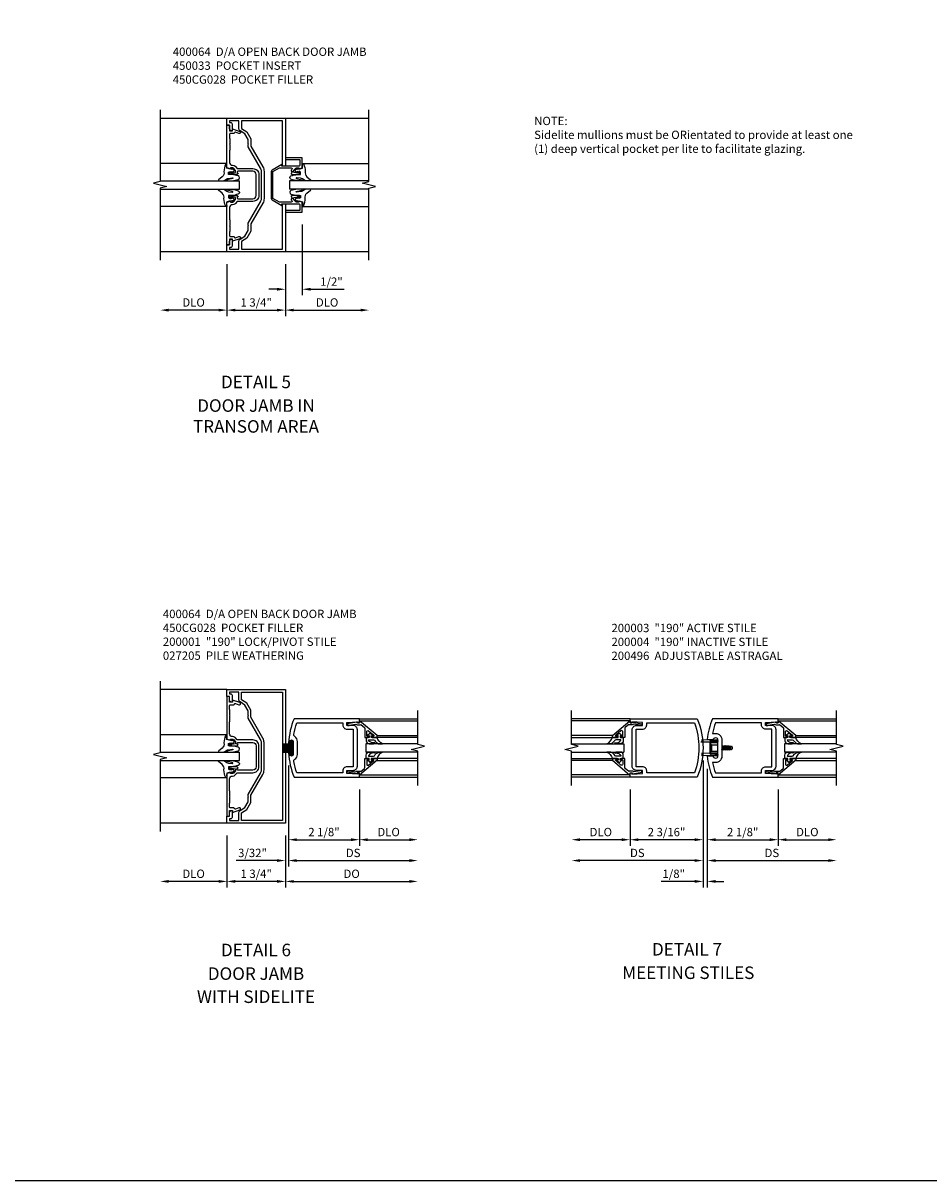
# Model space of a CAD drawing. Extents: x 0 to 109, y 0 to 69.
# Drawn here: x 55 to 82, y 0 to 35 of the extents above; entities that cross this region are included whole.
import ezdxf
from ezdxf.enums import TextEntityAlignment as Align

# ---------------------------------------------------------------- set-up
doc = ezdxf.new("R2010")
doc.units = 0
doc.header["$MEASUREMENT"] = 0
doc.linetypes.add('HIDDEN', pattern=[0.375, 0.25, -0.125])
doc.layers.get('0').update_dxf_attribs({"color": 4, "linetype": 'CONTINUOUS'})
for name, color, linetype in [('DIME', 2, 'CONTINUOUS'), ('FORMAT', 7, 'CONTINUOUS'), ('HIDDEN', 3, 'HIDDEN'), ('PARTSLIST', 3, 'CONTINUOUS')]:
    doc.layers.add(name, color=color, linetype=linetype)
doc.styles.get("Standard").update_dxf_attribs({"font": 'arial.ttf'})
doc.dimstyles.new('EXT_ON-OFF', dxfattribs={"dimscale": 2, "dimtxt": 0.125, "dimasz": 0.125, "dimexe": 0.09, "dimexo": 0.1875, "dimgap": 0.05, "dimtad": 3, "dimdec": 5, "dimzin": 3, "dimdsep": 46, "dimlunit": 5, "dimtxsty": 'STANDARD', "dimcen": 0, "dimse2": 1, "dimazin": 0, "dimtfac": 1, "dimtdec": 5, "dimtofl": 0, "dimtmove": 0, "dimatfit": 0, "dimfxl": 1, "dimfrac": 2, "dimtolj": 1, "dimtzin": 3, "dimarcsym": 0})
doc.dimstyles.new('EXT_ON-ON', dxfattribs={"dimscale": 2, "dimtxt": 0.125, "dimasz": 0.125, "dimexe": 0.09, "dimexo": 0.1875, "dimgap": 0.05, "dimtad": 3, "dimdec": 5, "dimzin": 3, "dimdsep": 46, "dimlunit": 5, "dimtxsty": 'STANDARD', "dimcen": 0, "dimazin": 0, "dimtfac": 1, "dimtdec": 5, "dimtofl": 0, "dimtmove": 0, "dimatfit": 0, "dimfxl": 1, "dimfrac": 2, "dimtolj": 1, "dimtzin": 3, "dimarcsym": 0})

# ---------------------------------------------------------------- blocks, each defined once
blk = doc.blocks.new('*D91')
at = {"layer": 'DIME', "color": 0, "lineweight": -2, "transparency": 16777216}
for p, q in [((-1.75, -0.375), (-1.75, -1.93)), ((-2, -1.75), (-3.5, -1.75))]:
    blk.add_line(p, q, dxfattribs=at)
at = {"layer": 'DIME', "color": 0, "transparency": 16777216}
for points in [[(-3.5, -1.708), (-3.5, -1.792), (-3.75, -1.75)], [(-2, -1.708), (-2, -1.792), (-1.75, -1.75)]]:
    blk.add_solid(points, dxfattribs=at)
at = {"layer": 'DIME', "color": 0, "transparency": 16777216, "insert": (-2.75, -1.521), "char_height": 0.25, "attachment_point": 5}
blk.add_mtext('\\A1;DLO', dxfattribs=at)
blk = doc.blocks.new('*D92')
at = {"layer": 'DIME', "color": 0, "lineweight": -2, "transparency": 16777216}
for p, q in [((-1.75, -0.375), (-1.75, -1.93)), ((0, -0.375), (0, -1.93)), ((-0.25, -1.75), (-1.5, -1.75))]:
    blk.add_line(p, q, dxfattribs=at)
at = {"layer": 'DIME', "color": 0, "transparency": 16777216}
for points in [[(-1.5, -1.708), (-1.5, -1.792), (-1.75, -1.75)], [(-0.25, -1.708), (-0.25, -1.792), (0, -1.75)]]:
    blk.add_solid(points, dxfattribs=at)
at = {"layer": 'DIME', "color": 0, "transparency": 16777216, "insert": (-0.875, -1.521), "char_height": 0.25, "attachment_point": 5}
blk.add_mtext('\\A1;1 3/4"', dxfattribs=at)
blk = doc.blocks.new('B450CG028')
blk.add_lwpolyline([(0.875, -1.67), (0.795, -1.67), (0.795, -1.5), (0.709, -1.5), (0.709, -1.562), (0.492, -1.483, -1.003724), (0.516, -1.418), (0.619, -1.455, 0.415263), (0.651, -1.438, -0.339896), (0.674, -1.42), (0.775, -1.42, 0.414214), (0.795, -1.4), (0.795, -1.276, 0.414214), (0.785, -1.266), (0.785, -1.104), (0.795, -1.094), (0.785, -1.084), (0.785, -0.922, 0.414214), (0.795, -0.912), (0.795, -0.546, 0.414214), (0.715, -0.466), (0.705, -0.466, -0.19902), (0.631, -0.435), (0.569, -0.373, 0.19902), (0.555, -0.368), (0.1, -0.368, -0.414214), (-0.08, -0.188), (-0.08, 0.437, -0.414214), (0.1, 0.617), (0.555, 0.617, 0.19902), (0.569, 0.623), (0.631, 0.685, -0.19902), (0.705, 0.715), (0.715, 0.715, 0.414214), (0.795, 0.795), (0.795, 1.162, 0.414214), (0.785, 1.172), (0.785, 1.334), (0.795, 1.344), (0.785, 1.354), (0.785, 1.516, 0.414214), (0.795, 1.526), (0.795, 1.65, 0.414214), (0.775, 1.67), (0.674, 1.67, -0.339896), (0.651, 1.688, 0.415263), (0.619, 1.705), (0.516, 1.667, -1.003724), (0.492, 1.733), (0.709, 1.812), (0.709, 1.75), (0.795, 1.75), (0.795, 1.92), (0.875, 1.92), (0.875, 0.642), (0.772, 0.606), (0.772, 0.635), (0.701, 0.635, 0.198912), (0.683, 0.628), (0.616, 0.561), (0.616, 0.519, 0.354119), (0.632, 0.5), (0.734, 0.477), (0.772, 0.477), (0.772, 0.506), (0.784, 0.506, -0.414214), (0.804, 0.486), (0.804, 0.457, -0.414214), (0.784, 0.437), (0.583, 0.437, -0.414214), (0.544, 0.476), (0.566, 0.476), (0.566, 0.517, 0.414214), (0.546, 0.537), (0.1, 0.537, 0.414214), (0, 0.437), (0, -0.188, 0.414214), (0.1, -0.288), (0.546, -0.288, 0.414214), (0.566, -0.268), (0.566, -0.226), (0.544, -0.226, -0.414214), (0.583, -0.188), (0.784, -0.188, -0.414214), (0.804, -0.208), (0.804, -0.237, -0.414214), (0.784, -0.257), (0.772, -0.257), (0.772, -0.228), (0.734, -0.228), (0.632, -0.25, 0.354119), (0.616, -0.27), (0.616, -0.312), (0.683, -0.378, 0.198912), (0.701, -0.386), (0.772, -0.386), (0.772, -0.357), (0.875, -0.393)], format="xyb", close=True)
blk = doc.blocks.new('B400064')
for points in [[(0.744, 1.498, -0.131652), (0.719, 1.592), (0.719, 2.408, -0.131652), (0.744, 2.502), (1.116, 3.145), (1.116, 3.208), (1.106, 3.218), (1.116, 3.228), (1.116, 3.364), (1.214, 3.535), (1.36, 3.627, 0.25703), (1.398, 3.695), (1.398, 3.92), (1.67, 3.92), (1.67, 3.874), (1.652, 3.874, 0.414214), (1.59, 3.812), (1.59, 3.784), (1.59, 3.624), (1.608, 3.624, 0.414214), (1.67, 3.686), (1.67, 3.794), (1.75, 3.794), (1.75, 4), (0, 4), (0, 0), (1.75, 0), (1.75, 0.204), (1.67, 0.204), (1.67, 0.312, 0.414214), (1.608, 0.374), (1.59, 0.374), (1.59, 0.186, 0.414214), (1.652, 0.124), (1.67, 0.124), (1.67, 0.08), (1.398, 0.08), (1.398, 0.305, 0.25703), (1.36, 0.373), (1.214, 0.465), (1.116, 0.636), (1.116, 0.772), (1.106, 0.782), (1.116, 0.792), (1.116, 0.855)], [(0.09, 3.92), (0.09, 0.08), (1.318, 0.08), (1.318, 0.305), (1.155, 0.408), (1.036, 0.614), (1.036, 0.833), (0.675, 1.458, -0.131652), (0.639, 1.592), (0.639, 2.408, -0.131652), (0.675, 2.542), (1.036, 3.167), (1.036, 3.386), (1.155, 3.592), (1.318, 3.695), (1.318, 3.92)]]:
    blk.add_lwpolyline(points, format="xyb", close=True)
blk = doc.blocks.new('B027074-M')
blk.add_lwpolyline([(0.062, 0.144), (0.035, 0.149), (0.069, 0.257), (0.13, 0.261), (0.205, 0.259), (0.195, 0.29, 0.12571), (-0.037, 0.341, -0.226084), (-0.19, 0.391), (-0.286, 0.502, 0.644976), (-0.312, 0.49), (-0.31, 0.361, 0.151869), (-0.294, 0.316), (-0.255, 0.257, -0.029345), (-0.238, 0.205), (-0.221, 0.083, -0.653812), (-0.241, 0.076), (-0.285, 0.241, 0.888636), (-0.31, 0.239), (-0.31, 0.105, 0.064205), (-0.268, -0.084, 0.689636), (-0.165, -0.084, 0.070356), (-0.124, 0.105), (-0.124, 0.201), (-0.051, 0.201), (-0.029, 0.147), (-0.068, 0.142), (-0.034, 0.106), (-0.065, 0.084), (-0.004, 0.03), (0.052, 0.096), (0.027, 0.106)], format="xyb", close=True)
blk = doc.blocks.new('B400GT250-J')
for p, q in [((-0.375, 0.642), (-2.375, 0.642)), ((-2.375, 0.125), (0, 0.125)), ((0, -0.125), (0, 0.125)), ((-2.375, -0.125), (0, -0.125)), ((-0.375, -0.644), (-2.375, -0.644))]:
    blk.add_line(p, q)
at = {"rotation": 90}
blk.add_blockref('B027074-M', (-0.124, 0.436), dxfattribs=at)
at = {"xscale": -1, "rotation": 90}
blk.add_blockref('B027074-M', (-0.124, -0.439), dxfattribs=at)
blk = doc.blocks.new('*D96')
at = {"layer": 'DIME', "color": 0, "lineweight": -2, "transparency": 16777216}
for p, q in [((0.092, 1.728), (0.092, -0.68)), ((2.217, 1), (2.217, -0.68)), ((0.342, -0.5), (1.967, -0.5))]:
    blk.add_line(p, q, dxfattribs=at)
at = {"layer": 'DIME', "color": 0, "transparency": 16777216}
for points in [[(0.342, -0.458), (0.342, -0.542), (0.092, -0.5)], [(1.967, -0.458), (1.967, -0.542), (2.217, -0.5)]]:
    blk.add_solid(points, dxfattribs=at)
at = {"layer": 'DIME', "color": 0, "transparency": 16777216, "insert": (1.155, -0.271), "char_height": 0.25, "attachment_point": 5}
blk.add_mtext('\\A1;2 1/8"', dxfattribs=at)
blk = doc.blocks.new('*D97')
at = {"layer": 'DIME', "color": 0, "lineweight": -2, "transparency": 16777216}
for p, q in [((2.217, 1), (2.217, -0.68)), ((2.467, -0.5), (3.717, -0.5))]:
    blk.add_line(p, q, dxfattribs=at)
at = {"layer": 'DIME', "color": 0, "transparency": 16777216}
for points in [[(2.467, -0.458), (2.467, -0.542), (2.217, -0.5)], [(3.717, -0.458), (3.717, -0.542), (3.967, -0.5)]]:
    blk.add_solid(points, dxfattribs=at)
at = {"layer": 'DIME', "color": 0, "transparency": 16777216, "insert": (3.092, -0.271), "char_height": 0.25, "attachment_point": 5}
blk.add_mtext('\\A1;DLO', dxfattribs=at)
blk = doc.blocks.new('*D98')
at = {"layer": 'DIME', "color": 0, "lineweight": -2, "transparency": 16777216}
for p, q in [((0.092, 1.728), (0.092, -1.305)), ((0.342, -1.125), (3.717, -1.125))]:
    blk.add_line(p, q, dxfattribs=at)
at = {"layer": 'DIME', "color": 0, "transparency": 16777216}
for points in [[(0.342, -1.083), (0.342, -1.167), (0.092, -1.125)], [(3.717, -1.083), (3.717, -1.167), (3.967, -1.125)]]:
    blk.add_solid(points, dxfattribs=at)
at = {"layer": 'DIME', "color": 0, "transparency": 16777216, "insert": (2.03, -0.896), "char_height": 0.25, "attachment_point": 5}
blk.add_mtext('\\A1;DS', dxfattribs=at)
blk = doc.blocks.new('*D99')
at = {"layer": 'DIME', "color": 0, "lineweight": -2, "transparency": 16777216}
for p, q in [((0, -0.375), (0, -1.93)), ((0.25, -1.75), (3.717, -1.75))]:
    blk.add_line(p, q, dxfattribs=at)
at = {"layer": 'DIME', "color": 0, "transparency": 16777216}
for points in [[(0.25, -1.708), (0.25, -1.792), (0, -1.75)], [(3.717, -1.708), (3.717, -1.792), (3.967, -1.75)]]:
    blk.add_solid(points, dxfattribs=at)
at = {"layer": 'DIME', "color": 0, "transparency": 16777216, "insert": (1.984, -1.521), "char_height": 0.25, "attachment_point": 5}
blk.add_mtext('\\A1;DO', dxfattribs=at)
blk = doc.blocks.new('*D100')
at = {"layer": 'DIME', "color": 0, "lineweight": -2, "transparency": 16777216}
for p, q in [((0.092, 1.728), (0.092, -1.305)), ((0, -0.375), (0, -1.305)), ((-0.25, -1.125), (-1.473, -1.125)), ((0.342, -1.125), (0.592, -1.125))]:
    blk.add_line(p, q, dxfattribs=at)
at = {"layer": 'DIME', "color": 0, "transparency": 16777216}
for points in [[(-0.25, -1.083), (-0.25, -1.167), (0, -1.125)], [(0.342, -1.083), (0.342, -1.167), (0.092, -1.125)]]:
    blk.add_solid(points, dxfattribs=at)
at = {"layer": 'DIME', "color": 0, "transparency": 16777216, "insert": (-0.986, -0.896), "char_height": 0.25, "attachment_point": 5}
blk.add_mtext('\\A1;3/32"', dxfattribs=at)
blk = doc.blocks.new('B200041')
blk.add_lwpolyline([(0.058, 0, 0.185499), (0.043, 0.039), (0.134, 0.148, -0.221695), (0.159, 0.159), (0.437, 0.159), (0.437, 0.245, 0.414214), (0.405, 0.277), (0.397, 0.277), (0.397, 0.218), (0.262, 0.218, -0.63707), (0.238, 0.271), (0.369, 0.428, -0.700208), (0.397, 0.417), (0.397, 0.361), (0.405, 0.361, 0.414214), (0.437, 0.393), (0.437, 0.53), (0.379, 0.53), (-0.062, 0.004, 0.63707), (-0.06, 0), (0, 0), (0, -0.067), (-0.023, -0.064), (-0.023, -0.084), (0.026, -0.356), (0.073, -0.356, 0.414214), (0.078, -0.351), (0.078, -0.311, 0.414214), (0.073, -0.306), (0.068, -0.306), (0.033, -0.112, 0.247203), (0.058, -0.064)], format="xyb", close=True)
blk = doc.blocks.new('B027563-M5')
blk.add_lwpolyline([(0.237, -0.033), (0.237, 0.073, -0.122769), (0.252, 0.132, 0.135651), (0.36, 0.257), (0.36, 0.377, -0.214709), (0.172, 0.211), (0.172, 0.044, -0.427379), (0.162, 0.034), (0.126, 0.034, -0.601007), (0.118, 0.049), (0.129, 0.069, 0.919964), (0.112, 0.08), (0.053, 0.018, 0.417539), (0.053, -0.01), (0.113, -0.073, 0.902954), (0.129, -0.061), (0.117, -0.041, -0.588539), (0.126, -0.026), (0.162, -0.026, -0.437855), (0.172, -0.037), (0.172, -0.095, 0.414168), (0.192, -0.115), (0.27, -0.115, 0.415817), (0.36, -0.025), (0.359, 0.077, 0.075933), (0.352, 0.134, 0.99043), (0.332, 0.132), (0.334, 0.108, -0.262094), (0.252, -0.042, -0.564899), (0.237, -0.033, -0.564899)], format="xyb")
blk = doc.blocks.new('S200GT01')
for p, q in [((-0.061, -0.008), (-0.061, -1.75)), ((0.625, -1.75), (0.625, -0.188)), ((0.875, -0.188), (0.625, -0.188)), ((0.875, -1.75), (0.875, -0.188)), ((1.561, -0.008), (1.561, -1.75)), ((0.375, -0.53), (0.375, -1.75)), ((0.438, -1.75), (0.438, -0.53)), ((1.062, -1.75), (1.062, -0.53)), ((1.125, -0.53), (1.125, -1.75))]:
    blk.add_line(p, q)
at = {"extrusion": (0, 0, -1), "zscale": -1, "rotation": 180}
for name, p in [('B200041', (0, 0)), ('B027563-M5', (-0.266, -0.318))]:
    blk.add_blockref(name, p, dxfattribs=at)
at = {"rotation": 180}
for name, p in [('B200041', (1.5, 0)), ('B027563-M5', (1.234, -0.318))]:
    blk.add_blockref(name, p, dxfattribs=at)
blk = doc.blocks.new('B027205')
for p, q in [((-0.187, 0.062), (-0.125, 0.062)), ((-0.187, 0.037), (-0.125, 0.037)), ((-0.187, 0.025), (0.188, 0.025)), ((-0.187, 0), (-0.148, 0)), ((-0.165, 0.037), (-0.165, 0.025)), ((-0.155, 0.037), (-0.155, 0.025)), ((-0.145, 0.037), (-0.145, 0.025)), ((-0.135, 0.037), (-0.135, 0.025)), ((-0.125, 0.312), (-0.125, 0.025)), ((-0.115, 0.312), (-0.115, 0.025)), ((-0.105, 0.312), (-0.105, 0.025)), ((-0.102, 0), (0.102, 0)), ((-0.095, 0.312), (-0.095, 0.025)), ((-0.085, 0.312), (-0.085, 0.025)), ((-0.075, 0.312), (-0.075, 0.025)), ((-0.065, 0.312), (-0.065, 0.025)), ((-0.055, 0.312), (-0.055, 0.025)), ((-0.045, 0.312), (-0.045, 0.025)), ((-0.035, 0.312), (-0.035, 0.025)), ((-0.025, 0.312), (-0.025, 0.025)), ((-0.015, 0.312), (-0.015, 0.025)), ((-0.005, 0.312), (-0.005, 0.025)), ((0.005, 0.312), (0.005, 0.025)), ((0.015, 0.312), (0.015, 0.025)), ((0.025, 0.312), (0.025, 0.025)), ((0.035, 0.312), (0.035, 0.025)), ((0.045, 0.312), (0.045, 0.025)), ((0.055, 0.312), (0.055, 0.025)), ((0.065, 0.312), (0.065, 0.025)), ((0.075, 0.312), (0.075, 0.025)), ((0.085, 0.312), (0.085, 0.025)), ((0.095, 0.312), (0.095, 0.025)), ((0.105, 0.312), (0.105, 0.025)), ((0.115, 0.312), (0.115, 0.025)), ((0.125, 0.312), (0.125, 0.025)), ((0.125, 0.062), (0.188, 0.062)), ((0.125, 0.037), (0.188, 0.037)), ((0.135, 0.037), (0.135, 0.025)), ((0.145, 0.037), (0.145, 0.025)), ((0.148, 0), (0.188, 0)), ((0.155, 0.037), (0.155, 0.025)), ((0.165, 0.037), (0.165, 0.025))]:
    blk.add_line(p, q)
for centre, major_axis, start_param, end_param in [((-0.187, 0.031), (-0.0221, 0.0221), -0.7854, 2.356191), ((-0.187, 0.031), (-0.00442, 0.00442), -0.785399, 2.356191), ((-0.188, 0.032), (0.0107, 0.0107), 5.025538, 5.88013), ((-0.125, -0.016), (-0.02, 0.02), 4.51788, 6.477702), ((0.125, -0.016), (-0.02, 0.02), 4.51788, 6.477702), ((0.188, 0.032), (0.0107, 0.0107), 1.973849, 2.828449), ((0.188, 0.031), (-0.0221, 0.0221), 2.356194, 5.497787), ((0.188, 0.031), (-0.00442, 0.00442), 2.356194, 5.497787)]:
    blk.add_ellipse(centre, major_axis=major_axis, ratio=1, start_param=start_param, end_param=end_param)
blk = doc.blocks.new('B200001')
for points in [[(2.167, 1.468), (1.844, 1.484), (1.844, 1.578), (2.03, 1.578, 0.414214), (2.155, 1.703), (2.155, 2.797, 0.414214), (2.03, 2.922), (1.844, 2.922), (1.844, 3.016), (2.167, 3.032), (2.167, 3), (2.217, 3), (2.217, 3.125), (0.26, 3.125, 0.080836), (0.093, 2.401, 1.103575), (0.136, 2.397), (0.136, 2.442, -1), (0.236, 2.442), (0.236, 2.058, -1), (0.136, 2.058), (0.136, 2.103, 1.103575), (0.093, 2.099, 0.080836), (0.26, 1.375), (2.217, 1.375), (2.217, 1.5), (2.167, 1.5)], [(2.03, 1.687), (1.844, 1.687, 0.414214), (1.719, 1.562), (1.719, 1.5), (0.345, 1.5, -0.038688), (0.251, 1.842, -0.322159), (0.279, 1.909, 0.25948), (0.361, 2.058), (0.361, 2.442, 0.25948), (0.279, 2.591, -0.322159), (0.251, 2.658, -0.038688), (0.345, 3), (1.719, 3), (1.719, 2.938, 0.414214), (1.844, 2.813), (2.03, 2.813)]]:
    blk.add_lwpolyline(points, format="xyb", close=True)
blk = doc.blocks.new('*D105')
at = {"layer": 'DIME', "color": 0, "lineweight": -2, "transparency": 16777216}
for p, q in [((2.25, -0.375), (2.25, -2.055)), ((2.5, -1.875), (3.75, -1.875))]:
    blk.add_line(p, q, dxfattribs=at)
at = {"layer": 'DIME', "color": 0, "transparency": 16777216}
for points in [[(2.5, -1.833), (2.5, -1.917), (2.25, -1.875)], [(3.75, -1.833), (3.75, -1.917), (4, -1.875)]]:
    blk.add_solid(points, dxfattribs=at)
at = {"layer": 'DIME', "color": 0, "transparency": 16777216, "insert": (3.125, -1.646), "char_height": 0.25, "attachment_point": 5}
blk.add_mtext('\\A1;DLO', dxfattribs=at)
blk = doc.blocks.new('*D106')
at = {"layer": 'DIME', "color": 0, "lineweight": -2, "transparency": 16777216}
for p, q in [((-2.188, -0.375), (-2.188, -2.055)), ((-2.438, -1.875), (-3.688, -1.875))]:
    blk.add_line(p, q, dxfattribs=at)
at = {"layer": 'DIME', "color": 0, "transparency": 16777216}
for points in [[(-3.688, -1.833), (-3.688, -1.917), (-3.938, -1.875)], [(-2.438, -1.833), (-2.438, -1.917), (-2.188, -1.875)]]:
    blk.add_solid(points, dxfattribs=at)
at = {"layer": 'DIME', "color": 0, "transparency": 16777216, "insert": (-3.063, -1.646), "char_height": 0.25, "attachment_point": 5}
blk.add_mtext('\\A1;DLO', dxfattribs=at)
blk = doc.blocks.new('*D107')
at = {"layer": 'DIME', "color": 0, "lineweight": -2, "transparency": 16777216}
for p, q in [((0.125, 0.25), (0.125, -2.055)), ((2.25, -0.375), (2.25, -2.055)), ((0.375, -1.875), (2, -1.875))]:
    blk.add_line(p, q, dxfattribs=at)
at = {"layer": 'DIME', "color": 0, "transparency": 16777216}
for points in [[(0.375, -1.833), (0.375, -1.917), (0.125, -1.875)], [(2, -1.833), (2, -1.917), (2.25, -1.875)]]:
    blk.add_solid(points, dxfattribs=at)
at = {"layer": 'DIME', "color": 0, "transparency": 16777216, "insert": (1.187, -1.646), "char_height": 0.25, "attachment_point": 5}
blk.add_mtext('\\A1;2 1/8"', dxfattribs=at)
blk = doc.blocks.new('*D108')
at = {"layer": 'DIME', "color": 0, "lineweight": -2, "transparency": 16777216}
for p, q in [((0.125, 0.25), (0.125, -2.68)), ((0.375, -2.5), (3.75, -2.5))]:
    blk.add_line(p, q, dxfattribs=at)
at = {"layer": 'DIME', "color": 0, "transparency": 16777216}
for points in [[(0.375, -2.458), (0.375, -2.542), (0.125, -2.5)], [(3.75, -2.458), (3.75, -2.542), (4, -2.5)]]:
    blk.add_solid(points, dxfattribs=at)
at = {"layer": 'DIME', "color": 0, "transparency": 16777216, "insert": (2.062, -2.271), "char_height": 0.25, "attachment_point": 5}
blk.add_mtext('\\A1;DS', dxfattribs=at)
blk = doc.blocks.new('*D109')
at = {"layer": 'DIME', "color": 0, "lineweight": -2, "transparency": 16777216}
for p, q in [((0, 0.5), (0, -2.055)), ((-2.188, -0.375), (-2.188, -2.055)), ((-0.25, -1.875), (-1.938, -1.875))]:
    blk.add_line(p, q, dxfattribs=at)
at = {"layer": 'DIME', "color": 0, "transparency": 16777216}
for points in [[(-1.938, -1.833), (-1.938, -1.917), (-2.188, -1.875)], [(-0.25, -1.833), (-0.25, -1.917), (0, -1.875)]]:
    blk.add_solid(points, dxfattribs=at)
at = {"layer": 'DIME', "color": 0, "transparency": 16777216, "insert": (-1.094, -1.646), "char_height": 0.25, "attachment_point": 5}
blk.add_mtext('\\A1;2 3/16"', dxfattribs=at)
blk = doc.blocks.new('*D110')
at = {"layer": 'DIME', "color": 0, "lineweight": -2, "transparency": 16777216}
for p, q in [((0, 0.5), (0, -2.68)), ((-0.25, -2.5), (-3.688, -2.5))]:
    blk.add_line(p, q, dxfattribs=at)
at = {"layer": 'DIME', "color": 0, "transparency": 16777216}
for points in [[(-3.688, -2.458), (-3.688, -2.542), (-3.938, -2.5)], [(-0.25, -2.458), (-0.25, -2.542), (0, -2.5)]]:
    blk.add_solid(points, dxfattribs=at)
at = {"layer": 'DIME', "color": 0, "transparency": 16777216, "insert": (-1.969, -2.271), "char_height": 0.25, "attachment_point": 5}
blk.add_mtext('\\A1;DS', dxfattribs=at)
blk = doc.blocks.new('*D111')
at = {"layer": 'DIME', "color": 0, "lineweight": -2, "transparency": 16777216}
for p, q in [((0, 0.5), (0, -3.305)), ((0.125, 0.25), (0.125, -3.305)), ((-0.25, -3.125), (-1.255, -3.125)), ((0.375, -3.125), (0.625, -3.125))]:
    blk.add_line(p, q, dxfattribs=at)
at = {"layer": 'DIME', "color": 0, "transparency": 16777216}
for points in [[(-0.25, -3.083), (-0.25, -3.167), (0, -3.125)], [(0.375, -3.083), (0.375, -3.167), (0.125, -3.125)]]:
    blk.add_solid(points, dxfattribs=at)
at = {"layer": 'DIME', "color": 0, "transparency": 16777216, "insert": (-0.878, -2.896), "char_height": 0.25, "attachment_point": 5}
blk.add_mtext('\\A1;1/8"', dxfattribs=at)
blk = doc.blocks.new('B200004')
for points in [[(-2, 1.547), (-1.814, 1.547), (-1.814, 1.641), (-2.137, 1.657), (-2.137, 1.625), (-2.188, 1.625), (-2.188, 1.75), (-0.172, 1.75, -0.196494), (-0.172, 0), (-2.188, 0), (-2.188, 0.125), (-2.137, 0.125), (-2.137, 0.093), (-1.814, 0.109), (-1.814, 0.203), (-2, 0.203, -0.414214), (-2.125, 0.328), (-2.125, 1.422, -0.414214)], [(-1.689, 1.563), (-1.689, 1.625), (-0.258, 1.625, -0.176786), (-0.258, 0.125), (-1.689, 0.125), (-1.689, 0.187, 0.414214), (-1.814, 0.312), (-2, 0.312), (-2, 1.438), (-1.814, 1.438, 0.414214)]]:
    blk.add_lwpolyline(points, format="xyb", close=True)
blk = doc.blocks.new('B200496M')
for p, q in [((-0.501, 0.186), (-0.03, 0.186)), ((-0.501, 0.186), (-0.501, 0.179)), ((-0.501, 0.179), (-0.026, 0.179)), ((-0.47, 0.24), (-0.47, 0.186)), ((-0.232, 0.23), (-0.47, 0.24)), ((-0.236, 0.145), (-0.236, -0.145)), ((-0.236, 0.139), (-0.236, -0.139)), ((-0.218, 0.145), (-0.218, -0.145)), ((-0.218, 0.124), (-0.184, 0.094)), ((-0.217, 0.219), (-0.171, 0.241)), ((-0.209, 0.203), (-0.215, 0.22)), ((-0.209, 0.203), (-0.167, 0.223)), ((-0.202, 0.161), (-0.026, 0.161)), ((-0.189, 0.179), (-0.03, 0.179)), ((-0.171, 0.241), (-0.026, 0.241)), ((-0.167, 0.223), (-0.026, 0.223)), ((-0.066, 0.21), (-0.057, 0.21)), ((-0.066, 0.199), (-0.057, 0.199)), ((-0.03, 0.186), (-0.03, 0.179)), ((0.124, 0.052), (0.138, 0.052)), ((0.148, 0.069), (0.138, 0.052)), ((0.138, 0.052), (0.163, -0.052)), ((0.148, 0.069), (0.159, 0.052)), ((0.173, -0.07), (0.148, 0.069)), ((0.159, 0.052), (0.183, -0.052)), ((0.159, 0.052), (0.194, 0.052)), ((0.204, 0.069), (0.194, 0.052)), ((0.194, 0.052), (0.218, -0.052)), ((0.204, 0.069), (0.214, 0.052)), ((0.229, -0.07), (0.204, 0.069)), ((0.214, 0.052), (0.249, 0.052)), ((0.214, 0.052), (0.239, -0.052)), ((0.26, 0.069), (0.249, 0.052)), ((0.249, 0.052), (0.274, -0.052)), ((0.26, 0.069), (0.27, 0.052)), ((0.284, -0.07), (0.26, 0.069)), ((0.27, 0.052), (0.305, 0.052)), ((0.27, 0.052), (0.294, -0.052)), ((0.315, 0.069), (0.305, 0.052)), ((0.305, 0.052), (0.33, -0.052)), ((0.34, -0.07), (0.315, 0.069)), ((0.315, 0.069), (0.325, 0.052)), ((0.325, 0.052), (0.35, -0.052)), ((0.325, 0.052), (0.363, 0.052)), ((0.371, 0.065), (0.361, 0.047)), ((0.385, -0.045), (0.361, 0.047)), ((0.371, 0.065), (0.376, 0.058)), ((0.394, -0.061), (0.371, 0.065)), ((0.408, -0.036), (0.385, 0.045)), ((0.401, 0.045), (0.418, 0.045)), ((0.438, 0.025), (0.438, -0.025)), ((-0.47, -0.158), (-0.47, -0.24)), ((-0.232, -0.169), (-0.47, -0.158)), ((-0.232, -0.23), (-0.47, -0.24)), ((-0.218, -0.124), (-0.184, -0.094)), ((-0.171, -0.241), (-0.217, -0.219)), ((-0.215, -0.22), (-0.209, -0.203)), ((-0.167, -0.223), (-0.209, -0.203)), ((-0.026, -0.161), (-0.202, -0.161)), ((-0.026, -0.179), (-0.198, -0.179)), ((-0.026, -0.241), (-0.171, -0.241)), ((-0.026, -0.223), (-0.167, -0.223)), ((-0.065, -0.195), (-0.061, -0.195)), ((-0.065, -0.207), (-0.061, -0.207)), ((0.124, -0.039), (0.128, -0.052)), ((0.124, -0.057), (0.128, -0.052)), ((0.128, -0.052), (0.163, -0.052)), ((0.173, -0.07), (0.163, -0.052)), ((0.173, -0.07), (0.183, -0.052)), ((0.183, -0.052), (0.218, -0.052)), ((0.229, -0.07), (0.218, -0.052)), ((0.229, -0.07), (0.239, -0.052)), ((0.239, -0.052), (0.274, -0.052)), ((0.284, -0.07), (0.274, -0.052)), ((0.284, -0.07), (0.294, -0.052)), ((0.294, -0.052), (0.33, -0.052)), ((0.34, -0.07), (0.33, -0.052)), ((0.34, -0.07), (0.35, -0.052)), ((0.35, -0.052), (0.389, -0.052)), ((0.394, -0.061), (0.385, -0.045)), ((0.394, -0.061), (0.397, -0.055)), ((0.414, -0.045), (0.418, -0.045))]:
    blk.add_line(p, q)
at = {"linetype": 'Continuous'}
for p, q in [((-0.184, 0.094), (-0.184, -0.094)), ((-0.184, 0.094), (0, 0.094)), ((-0.184, -0.094), (0, -0.094))]:
    blk.add_line(p, q, dxfattribs=at)
for centre, radius, start, end in [((-0.202, 0.145), 0.034, 90, 180), ((-0.233, 0.21), 0.02, 20.0022, 87.1942), ((-0.202, 0.145), 0.016, 90, 180), ((-0.08, 0.209), 0.014, 6.1506, 90), ((-0.08, 0.2), 0.014, 270, 353.8494), ((-0.04, 0.204), 0.0187, 198.7594, 161.2388), ((-0.026, 0.201), 0.04, 270, 90), ((-0.026, 0.201), 0.022, 270, 90), ((0.401, 0.076), 0.031, 216.1793, 270), ((0.418, 0.025), 0.02, 0, 90), ((-0.202, -0.145), 0.034, 180, 275.9284), ((-0.233, -0.189), 0.02, 47.876, 87.1942), ((-0.233, -0.21), 0.02, 272.8058, 339.9978), ((-0.202, -0.145), 0.016, 180, 270), ((-0.112, -0.201), 0.0218, 263.2225, 263.5172), ((-0.086, -0.201), 0.0218, 16.0118, 88.3158), ((-0.086, -0.201), 0.0218, 271.8382, 343.9867), ((-0.04, -0.201), 0.0218, 196.0133, 163.9878), ((-0.026, -0.201), 0.04, 270, 90), ((-0.026, -0.201), 0.022, 270, 90), ((0.414, -0.065), 0.02, 90, 150.1011), ((0.418, -0.025), 0.02, 270, 0)]:
    blk.add_arc(centre, radius, start, end)
at = {"layer": 'HIDDEN'}
for p, q in [((-0.236, 0.139), (-0.224, 0.129)), ((-0.236, -0.139), (-0.226, -0.131))]:
    blk.add_line(p, q, dxfattribs=at)
blk = doc.blocks.new('B200003')
for points in [[(0.311, 1.125, -0.992033), (0.437, 1.124), (0.437, 0.626, -0.992033), (0.311, 0.625), (0.125, 0.625, 0.070062), (0.283, 0), (2.25, 0), (2.25, 0.125), (2.2, 0.125), (2.2, 0.093), (1.876, 0.109), (1.876, 0.203), (2.063, 0.203, 0.414096), (2.188, 0.328), (2.188, 1.422, 0.414214), (2.063, 1.547), (1.876, 1.547), (1.876, 1.641), (2.2, 1.657), (2.2, 1.625), (2.25, 1.625), (2.25, 1.75), (0.283, 1.75, 0.070062), (0.125, 1.125)], [(0.374, 1.312, -0.414214), (0.562, 1.124), (0.562, 0.626, -0.414214), (0.374, 0.438), (0.281, 0.438, 0.037752), (0.369, 0.125), (1.751, 0.125), (1.751, 0.187, -0.414214), (1.876, 0.312), (2.063, 0.312), (2.063, 1.438), (1.876, 1.438, -0.414214), (1.751, 1.563), (1.751, 1.625), (0.369, 1.625, 0.037752), (0.281, 1.312)]]:
    blk.add_lwpolyline(points, format="xyb", close=True)
blk = doc.blocks.new('*D143')
at = {"layer": 'DIME', "color": 0, "lineweight": -2, "transparency": 16777216}
for p, q in [((0, -0.375), (0, -1.93)), ((0.25, -1.75), (2.25, -1.75))]:
    blk.add_line(p, q, dxfattribs=at)
at = {"layer": 'DIME', "color": 0, "transparency": 16777216}
for points in [[(0.25, -1.708), (0.25, -1.792), (0, -1.75)], [(2.25, -1.708), (2.25, -1.792), (2.5, -1.75)]]:
    blk.add_solid(points, dxfattribs=at)
at = {"layer": 'DIME', "color": 0, "transparency": 16777216, "insert": (1.25, -1.521), "char_height": 0.25, "attachment_point": 5}
blk.add_mtext('\\A1;DLO', dxfattribs=at)
blk = doc.blocks.new('*D144')
at = {"layer": 'DIME', "color": 0, "lineweight": -2, "transparency": 16777216}
for p, q in [((-1.75, -0.375), (-1.75, -1.93)), ((0, -0.375), (0, -1.93)), ((-1.5, -1.75), (-0.25, -1.75))]:
    blk.add_line(p, q, dxfattribs=at)
at = {"layer": 'DIME', "color": 0, "transparency": 16777216}
for points in [[(-1.5, -1.708), (-1.5, -1.792), (-1.75, -1.75)], [(-0.25, -1.708), (-0.25, -1.792), (0, -1.75)]]:
    blk.add_solid(points, dxfattribs=at)
at = {"layer": 'DIME', "color": 0, "transparency": 16777216, "insert": (-0.875, -1.521), "char_height": 0.25, "attachment_point": 5}
blk.add_mtext('\\A1;1 3/4"', dxfattribs=at)
blk = doc.blocks.new('*D145')
at = {"layer": 'DIME', "color": 0, "lineweight": -2, "transparency": 16777216}
for p, q in [((-1.75, -0.375), (-1.75, -1.93)), ((-2, -1.75), (-3.5, -1.75))]:
    blk.add_line(p, q, dxfattribs=at)
at = {"layer": 'DIME', "color": 0, "transparency": 16777216}
for points in [[(-3.5, -1.708), (-3.5, -1.792), (-3.75, -1.75)], [(-2, -1.708), (-2, -1.792), (-1.75, -1.75)]]:
    blk.add_solid(points, dxfattribs=at)
at = {"layer": 'DIME', "color": 0, "transparency": 16777216, "insert": (-2.75, -1.521), "char_height": 0.25, "attachment_point": 5}
blk.add_mtext('\\A1;DLO', dxfattribs=at)
blk = doc.blocks.new('B450033')
blk.add_lwpolyline([(0.242, 1.814), (0.242, 1.856, -0.354119), (0.258, 1.876), (0.36, 1.898), (0.398, 1.898), (0.398, 1.869), (0.41, 1.869, 0.414214), (0.43, 1.889), (0.43, 1.918, 0.414214), (0.41, 1.938), (0.208, 1.938, 0.414214), (0.17, 1.9), (0.192, 1.9), (0.192, 1.839), (0.17, 1.839), (0.17, 1.803), (0.192, 1.782, -0.668179), (0.174, 1.739), (-0.183, 1.739), (-0.375, 1.85), (-0.375, 2.652), (-0.183, 2.763), (0.174, 2.763, -0.668179), (0.192, 2.72), (0.17, 2.698), (0.17, 2.663), (0.192, 2.663), (0.192, 2.601), (0.17, 2.601, 0.414214), (0.208, 2.563), (0.41, 2.563, 0.414214), (0.43, 2.583), (0.43, 2.612, 0.414214), (0.41, 2.632), (0.398, 2.632), (0.398, 2.603), (0.36, 2.603), (0.258, 2.626, -0.354119), (0.242, 2.645), (0.242, 2.687), (0.309, 2.754, -0.198912), (0.326, 2.761), (0.398, 2.761), (0.398, 2.732), (0.5, 2.768), (0.5, 3.063), (0, 3.063), (0, 3.013), (0.43, 3.013), (0.43, 2.845, -0.414214), (0.398, 2.813), (-0.11, 2.813), (-0.11, 2.862), (-0.394, 2.699, 0.267949), (-0.425, 2.645), (-0.425, 1.857, 0.267949), (-0.394, 1.803), (-0.11, 1.639), (-0.11, 1.688), (0.398, 1.688, -0.414214), (0.43, 1.656), (0.43, 1.489), (0, 1.489), (0, 1.439), (0.5, 1.439), (0.5, 1.734), (0.398, 1.769), (0.398, 1.74), (0.326, 1.74, -0.198912), (0.309, 1.748)], format="xyb", close=True)
blk = doc.blocks.new('B400064-M')
blk.add_lwpolyline([(0.09, 1.436), (0, 1.436), (0, 0), (1.75, 0), (1.75, 0.204), (1.67, 0.204), (1.67, 0.312, 0.414214), (1.608, 0.374), (1.59, 0.374), (1.59, 0.186, 0.414214), (1.652, 0.124), (1.67, 0.124), (1.67, 0.08), (1.398, 0.08), (1.398, 0.305, 0.25703), (1.36, 0.373), (1.214, 0.465), (1.116, 0.636), (1.116, 0.772), (1.106, 0.782), (1.116, 0.792), (1.116, 0.855), (0.744, 1.498, -0.131652), (0.719, 1.592), (0.719, 2.408, -0.131652), (0.744, 2.502), (1.116, 3.145), (1.116, 3.208), (1.106, 3.218), (1.116, 3.228), (1.116, 3.364), (1.214, 3.535), (1.36, 3.627, 0.25703), (1.398, 3.695), (1.398, 3.92), (1.67, 3.92), (1.67, 3.874), (1.652, 3.874, 0.414214), (1.59, 3.812), (1.59, 3.784), (1.59, 3.624), (1.608, 3.624, 0.414214), (1.67, 3.686), (1.67, 3.794), (1.75, 3.794), (1.75, 4), (0, 4), (0, 2.561), (0.09, 2.561), (0.09, 3.92), (1.318, 3.92), (1.318, 3.695), (1.155, 3.592), (1.036, 3.386), (1.036, 3.167), (0.675, 2.542, 0.131652), (0.639, 2.408), (0.639, 1.592, 0.131652), (0.675, 1.458), (1.036, 0.833), (1.036, 0.614), (1.155, 0.408), (1.318, 0.305), (1.318, 0.08), (0.09, 0.08)], format="xyb", close=True)
blk = doc.blocks.new('*D146')
at = {"layer": 'DIME', "color": 0, "lineweight": -2, "transparency": 16777216}
for p, q in [((0.502, 0.812), (0.502, -1.305)), ((0, -0.375), (0, -1.305)), ((-0.25, -1.125), (-0.5, -1.125)), ((0.752, -1.125), (1.757, -1.125))]:
    blk.add_line(p, q, dxfattribs=at)
at = {"layer": 'DIME', "color": 0, "transparency": 16777216}
for points in [[(-0.25, -1.083), (-0.25, -1.167), (0, -1.125)], [(0.752, -1.083), (0.752, -1.167), (0.502, -1.125)]]:
    blk.add_solid(points, dxfattribs=at)
at = {"layer": 'DIME', "color": 0, "transparency": 16777216, "insert": (1.38, -0.896), "char_height": 0.25, "attachment_point": 5}
blk.add_mtext('\\A1;1/2"', dxfattribs=at)
blk = doc.blocks.new('S400DP27')
for p, q in [((-1.75, 3.99995), (-3.75001, 3.99995)), ((-1.75, 0), (-3.75001, 0))]:
    blk.add_line(p, q)
blk.add_lwpolyline([(-3.75001, 4.24995), (-3.75001, 2.09996), (-3.94999, 2.04994), (-3.55001, 1.94996), (-3.75001, 1.89996), (-3.75001, -0.25005)])
at = {"xscale": -1}
for name, p in [('B400064', (0, 0)), ('B450CG028', (-0.875, 1.874))]:
    blk.add_blockref(name, p, dxfattribs=at)
blk.add_blockref('B400GT250-J', (-1.375, 1.99895))
at = {"layer": 'DIME'}
dim = blk.add_linear_dim(base=(-3.75001, -1.74985), p1=(-1.75, 0), p2=(-3.75001, -0.24995), text='DLO', dimstyle='EXT_ON-OFF', override={"dimpost": '"'}, dxfattribs=at)
dim.commit()
dim.dimension.update_dxf_attribs({"geometry": '*D91', "text_midpoint": (-2.750005, -1.520501)})
dim = blk.add_linear_dim(base=(-1.75, -1.74985), p1=(0, 0), p2=(-1.75, 0), dimstyle='EXT_ON-ON', override={"dimpost": '"'}, dxfattribs=at)
dim.commit()
dim.dimension.update_dxf_attribs({"geometry": '*D92', "text_midpoint": (-0.875, -1.520501)})
blk = doc.blocks.new('S200VS04')
for p, q in [((2.217408, 3.125), (3.967408, 3.125)), ((2.217408, 1.375), (3.967408, 1.375))]:
    blk.add_line(p, q)
blk.add_lwpolyline([(3.967408, 1.125), (3.967408, 2.15), (3.767408, 2.2), (4.167408, 2.3), (3.967408, 2.35), (3.967408, 3.375)])
blk.add_blockref('B200001', (0, 0))
at = {"rotation": 90}
for name, p in [('S200GT01', (2.217408, 1.5)), ('B027205', (0.236408, 2.25))]:
    blk.add_blockref(name, p, dxfattribs=at)
at = {"layer": 'DIME'}
for base, p2, picture, middle in [((0, -1.125), (0, 0), '*D100', (-0.98634, -0.895651)), ((2.217408, -0.5), (2.217408, 1.375), '*D96', (1.154908, -0.270737))]:
    dim = blk.add_linear_dim(base=base, p1=(0.092408, 2.103), p2=p2, dimstyle='EXT_ON-ON', override={"dimpost": '"'}, dxfattribs=at)
    dim.commit()
    dim.dimension.update_dxf_attribs({"geometry": picture, "text_midpoint": middle})
for base, p1, text, picture, middle in [((3.967408, -1.125), (0.092408, 2.103), 'DS', '*D98', (2.029908, -0.895737)), ((3.967408, -1.75), (0, 0), 'DO', '*D99', (1.983704, -1.520651)), ((3.967408, -0.5), (2.217408, 1.375), 'DLO', '*D97', (3.092408, -0.270651))]:
    dim = blk.add_linear_dim(base=base, p1=p1, p2=(3.967408, 1.125), text=text, dimstyle='EXT_ON-OFF', override={"dimpost": '"'}, dxfattribs=at)
    dim.commit()
    dim.dimension.update_dxf_attribs({"geometry": picture, "text_midpoint": middle})
blk = doc.blocks.new('S200VS13')
for p, q in [((-2.1875, 1.75), (-3.9375, 1.75)), ((2.2499938, 1.75), (3.9999938, 1.75)), ((-2.1875, 0), (-3.9375, 0)), ((2.2499938, 0), (3.9999938, 0))]:
    blk.add_line(p, q)
for points in [[(-3.9375, -0.25), (-3.9375, 0.775), (-4.1375, 0.825), (-3.7375, 0.925), (-3.9375, 0.975), (-3.9375, 2)], [(3.9999938, -0.25), (3.9999938, 0.775), (3.7999938, 0.825), (4.1999938, 0.925), (3.9999938, 0.975), (3.9999938, 2)]]:
    blk.add_lwpolyline(points)
for name, p in [('B200004', (0, 0)), ('B200003', (0, 0)), ('B200496M', (0.4372438, 0.875))]:
    blk.add_blockref(name, p)
at = {"xscale": -1, "rotation": 270}
blk.add_blockref('S200GT01', (-2.1875, 0.125), dxfattribs=at)
at = {"rotation": 90}
blk.add_blockref('S200GT01', (2.2499938, 0.125), dxfattribs=at)
at = {"layer": 'DIME'}
for base, p1, p2, text, picture, middle in [((-3.9375, -2.5), (0, 0.875), (-3.9375, -0.25), 'DS', '*D110', (-1.96875, -2.2707367)), ((3.9999938, -2.5), (0.125, 0.625), (3.9999938, -0.25), 'DS', '*D108', (2.0624969, -2.2707367)), ((-3.9375, -1.875), (-2.1875, 0), (-3.9375, -0.25), 'DLO', '*D106', (-3.0625, -1.6456514)), ((3.9999938, -1.875), (2.2499938, 0), (3.9999938, -0.25), 'DLO', '*D105', (3.1249938, -1.6456514))]:
    dim = blk.add_linear_dim(base=base, p1=p1, p2=p2, text=text, dimstyle='EXT_ON-OFF', override={"dimpost": '"'}, dxfattribs=at)
    dim.commit()
    dim.dimension.update_dxf_attribs({"geometry": picture, "text_midpoint": middle})
for base, p1, p2, override, picture, middle in [((-2.1875, -1.875), (0, 0.875), (-2.1875, 0), {"dimpost": '"'}, '*D109', (-1.09375, -1.6456514)), ((0, -3.125), (0.125, 0.625), (0, 0.875), {"dimdec": 6, "dimlunit": 5, "dimpost": '"'}, '*D111', (-0.8775409, -2.8957367)), ((2.2499938, -1.875), (0.125, 0.625), (2.2499938, 0), {"dimpost": '"'}, '*D107', (1.1874969, -1.6457367))]:
    dim = blk.add_linear_dim(base=base, p1=p1, p2=p2, dimstyle='EXT_ON-ON', override=override, dxfattribs=at)
    dim.commit()
    dim.dimension.update_dxf_attribs({"geometry": picture, "text_midpoint": middle})
blk = doc.blocks.new('S400DP29')
for p, q in [((-3.75001, 4), (2.5, 4)), ((2.5, 0), (-3.75001, 0))]:
    blk.add_line(p, q)
for points in [[(-3.75001, 4.25), (-3.75001, 2.10001), (-3.94999, 2.04999), (-3.55001, 1.95001), (-3.75001, 1.90001), (-3.75001, -0.25)], [(2.5, -0.25), (2.5, 1.89999), (2.69998, 1.95001), (2.3, 2.04999), (2.5, 2.09999), (2.5, 4.25)]]:
    blk.add_lwpolyline(points)
at = {"xscale": -1}
blk.add_blockref('B400064-M', (0, 0), dxfattribs=at)
at = {"rotation": 180}
for name, p in [('B450CG028', (-0.875, 2.1239)), ('B400GT250-J', (0.12725, 1.99895))]:
    blk.add_blockref(name, p, dxfattribs=at)
for name, p in [('B450033', (0.00225, -0.251885)), ('B400GT250-J', (-1.375, 1.99895))]:
    blk.add_blockref(name, p)
at = {"layer": 'DIME'}
for base, p1, p2, picture, middle in [((0.50225, -1.125005), (0, 0), (0.50225, 1.18696), '*D146', (1.379791, -0.895742)), ((0, -1.74985), (-1.75, 0), (0, 0), '*D144', (-0.875, -1.520501))]:
    dim = blk.add_linear_dim(base=base, p1=p1, p2=p2, dimstyle='EXT_ON-ON', override={"dimpost": '"'}, dxfattribs=at)
    dim.commit()
    dim.dimension.update_dxf_attribs({"geometry": picture, "text_midpoint": middle})
for base, p1, p2, picture, middle in [((-3.75001, -1.74985), (-1.75, 0), (-3.75001, -0.25), '*D145', (-2.750005, -1.520501)), ((2.5, -1.74985), (0, 0), (2.5, -0.25), '*D143', (1.25, -1.520501))]:
    dim = blk.add_linear_dim(base=base, p1=p1, p2=p2, text='DLO', dimstyle='EXT_ON-OFF', override={"dimpost": '"'}, dxfattribs=at)
    dim.commit()
    dim.dimension.update_dxf_attribs({"geometry": picture, "text_midpoint": middle})

msp = doc.modelspace()

# ---------------------------------------------------------------- linework, layer by layer
at = {"layer": 'FORMAT'}
msp.add_lwpolyline([(109.212755, 0), (0, 0), (0, 69.38124)], dxfattribs=at)

# ---------------------------------------------------------------- block references
for name, p in [('S400DP29', (62.462999, 27.841729)), ('S400DP27', (62.462999, 10.722506)), ('S200VS04', (62.462999, 10.722506)), ('S200VS13', (74.975236, 12.097506))]:
    msp.add_blockref(name, p)

# ---------------------------------------------------------------- texts
at = {"color": 2, "linetype": 'Continuous'}
for s, p in [('DETAIL 5', (61.581784, 23.752873)), ('DETAIL 6', (61.581784, 6.730743)), ('DETAIL 7', (74.494606, 6.751485))]:
    msp.add_text(s, height=0.375, dxfattribs=at).set_placement(p, align=Align.CENTER)
at = {"color": 7, "linetype": 'Continuous'}
for s, p in [('DOOR JAMB IN', (61.581784, 23.044396)), ('TRANSOM AREA', (61.581784, 22.419396)), ('DOOR JAMB', (61.581784, 6.022266)), ('MEETING STILES', (74.533784, 6.048299)), ('WITH SIDELITE', (61.581784, 5.329586))]:
    msp.add_text(s, height=0.375, dxfattribs=at).set_placement(p, align=Align.CENTER)
at = {"insert": (69.916095, 31.885923), "char_height": 0.25, "width": 9.625, "attachment_point": 1}
msp.add_mtext('NOTE:\\PSidelite mullions must be ORientated to provide at least one (1) deep vertical pocket per lite to facilitate glazing.', dxfattribs=at)
at = {"layer": 'PARTSLIST', "char_height": 0.25, "attachment_point": 1}
for s, insert, width in [('400064  D/A OPEN BACK DOOR JAMB\\P450033  POCKET INSERT \\P450CG028  POCKET FILLER', (59.089193, 33.959341), 8.81493315), ('400064  D/A OPEN BACK DOOR JAMB\\P450CG028  POCKET FILLER\\P200001  "190" LOCK/PIVOT STILE \\P027205  PILE WEATHERING', (58.791571, 17.113575), 8.83429962), ('200003  "190" ACTIVE STILE \\P200004  "190" INACTIVE STILE\\P200496  ADJUSTABLE ASTRAGAL', (72.231409, 16.692133), 8.15218844)]:
    msp.add_mtext(s, dxfattribs=dict(at, insert=insert, width=width))

doc.saveas('drawing.dxf')
